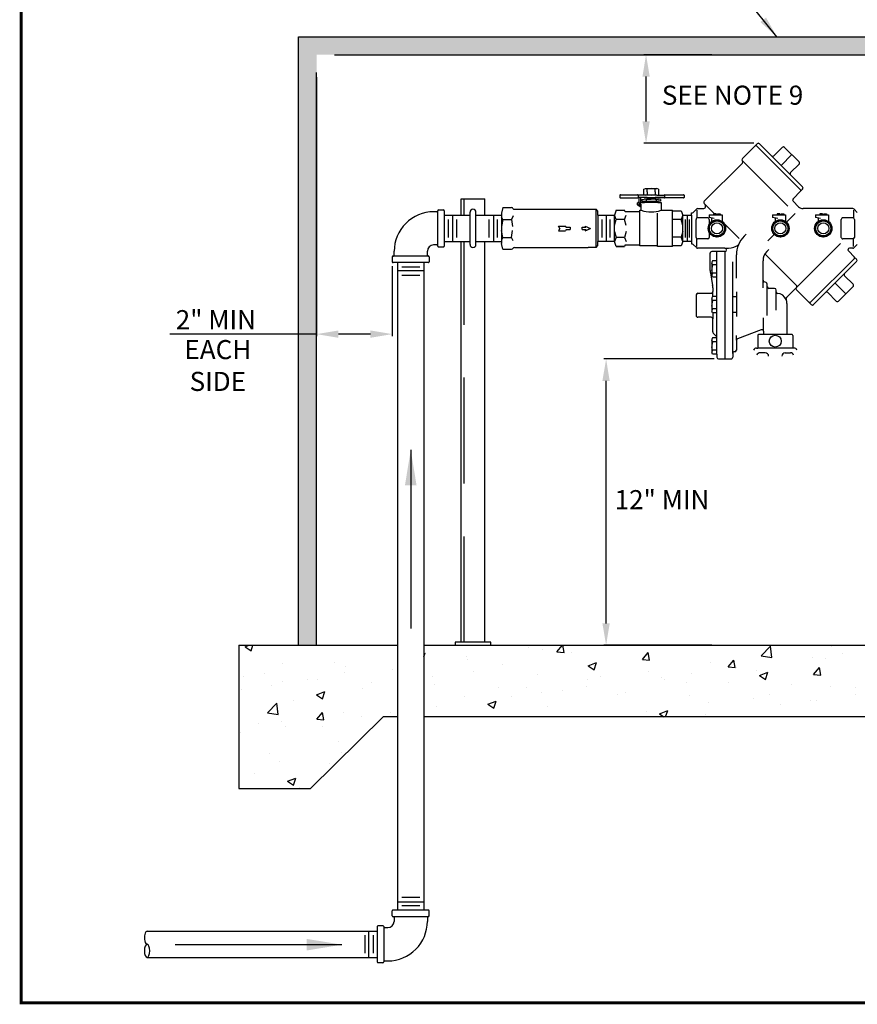
# Model space of a CAD drawing. Extents: x 1719.6 to 1753.2, y -179.4 to -155.1.
# Drawn here: x 1719.6 to 1731.5, y -179.4 to -165.5 of the extents above; entities that cross this region are included whole.
import ezdxf

# ---------------------------------------------------------------- set-up
doc = ezdxf.new("R2010")
doc.units = 0
doc.header["$LTSCALE"] = 6
doc.header["$MEASUREMENT"] = 0
doc.linetypes.add('HIDDEN', pattern=[0.375, 0.25, -0.125])
doc.layers.get('0').update_dxf_attribs({"linetype": 'CONTINUOUS'})
doc.layers.get('Defpoints').update_dxf_attribs({"linetype": 'CONTINUOUS'})
for name, color, linetype in [('CIVIL', 7, 'CONTINUOUS'), ('Hidden', 7, 'HIDDEN'), ('OBJECT1', 7, 'CONTINUOUS'), ('OBJECT2', 8, 'CONTINUOUS')]:
    doc.layers.add(name, color=color, linetype=linetype)
doc.styles.get("Standard").update_dxf_attribs({"font": 'arial.ttf', "height": 1.6})
doc.dimstyles.get("Standard").update_dxf_attribs({"dimscale": 24, "dimtxt": 2, "dimasz": 0.03125, "dimexe": 0.03125, "dimexo": 0.0625, "dimgap": 0.046875, "dimtad": 1, "dimdec": 4, "dimzin": 3, "dimdsep": 46, "dimlunit": 5, "dimtxsty": 'Standard', "dimcen": 0.0625, "dimdle": 0.03125, "dimadec": 1, "dimazin": 0, "dimtfac": 0.6, "dimtdec": 4, "dimtmove": 0, "dimatfit": 3, "dimfxl": 1, "dimtolj": 1, "dimtzin": 0, "dimarcsym": 0})
pattern_1 = [(50, (1485.2062, -155.7659), (1.2124603, -0.1060765), [0.1267804, -1.394584]), (355, (1485.2062, -155.7659), (-0.234546, 1.2715094), [0.1014243, -1.1156674]), (100.45144, (1485.3073, -155.7747), (0.9779143, 1.165433), [0.107747, -1.185214]), (46.1842, (1485.2062, -155.4278), (1.80407, -0.279795), [0.19017, -2.091876]), (96.6356, (1485.3566, -155.4511), (1.579957, 1.646655), [0.16162, -1.777822]), (351.1842, (1485.2062, -155.4278), (1.579957, 1.646655), [0.152136, -1.673501]), (21, (1485.3753, -155.5123), (1.0090147, -0.680589), [0.1267804, -1.394584]), (326, (1485.3753, -155.5123), (0.4113015, 1.2257973), [0.1014243, -1.1156674]), (71.45144, (1485.4594, -155.569), (1.420316, 0.5452083), [0.107747, -1.185214]), (37.5, (1485.20623, -155.76586), (0.0205551, 0.5627255), [0, -1.1021441, 0, -1.1325714, 0, -1.1198934]), (7.5, (1485.2062, -155.76586), (0.4446941, 0.6667156), [0, -0.6457347, 0, -1.076788, 0, -0.4268273]), (327.5, (1484.82927, -155.76586), (0.9023762, -0.0381269), [0, -0.4226013, 0, -1.318516, 0, -1.7495693]), (317.5, (1484.6602, -155.76586), (0.9858209, 0.169218), [0, -0.5493817, 0, -0.8756298, 0, -1.2424477])]

# ---------------------------------------------------------------- blocks, each defined once
blk = doc.blocks.new('*D6')
at = {"color": 0, "lineweight": -2, "transparency": 16777216}
for p, q in [((1729.459, -170.286), (1727.895, -170.286)), ((1727.927, -174.033), (1727.927, -170.596)), ((1729.425, -174.343), (1727.895, -174.343))]:
    blk.add_line(p, q, dxfattribs=at)
at = {"color": 0, "transparency": 16777216}
for points in [[(1727.875, -170.596), (1727.978, -170.596), (1727.927, -170.286)], [(1727.875, -174.033), (1727.978, -174.033), (1727.927, -174.343)]]:
    blk.add_solid(points, dxfattribs=at)
at = {"layer": 'Defpoints', "color": 0, "transparency": 16777216}
for p in [(1727.927, -170.286), (1729.521, -170.286), (1729.487, -174.343)]:
    blk.add_point(p, dxfattribs=at)
blk = doc.blocks.new('*D7')
at = {"color": 0, "lineweight": -2, "transparency": 16777216}
for p, q in [((1729.425, -165.975), (1728.462, -165.975)), ((1728.493, -166.92), (1728.493, -166.285)), ((1730.021, -167.23), (1728.462, -167.23))]:
    blk.add_line(p, q, dxfattribs=at)
at = {"color": 0, "transparency": 16777216}
for points in [[(1728.442, -166.285), (1728.545, -166.285), (1728.493, -165.975)], [(1728.442, -166.92), (1728.545, -166.92), (1728.493, -167.23)]]:
    blk.add_solid(points, dxfattribs=at)
at = {"layer": 'Defpoints', "color": 0, "transparency": 16777216}
for p in [(1728.493, -165.975), (1729.487, -165.975), (1730.084, -167.23)]:
    blk.add_point(p, dxfattribs=at)

msp = doc.modelspace()

# ---------------------------------------------------------------- hatches: boundary and pattern name
h = msp.add_hatch(color=256)
h.dxf.hatch_style = 1
h.paths.add_polyline_path([(1723.57099, -165.72171), (1723.57099, -174.34277), (1723.82455, -174.34277), (1723.82455, -165.97527), (1735.15026, -165.97527), (1735.15026, -174.34277), (1735.40382, -174.34277), (1735.40382, -165.72171)])
h = msp.add_hatch()
h.set_pattern_fill('AR-CONC', color=256, scale=0.169041)
h.set_pattern_definition(pattern_1)
h.paths.add_polyline_path([(1722.72579, -174.34277), (1722.72579, -176.37126), (1723.74003, -176.37126), (1724.76866, -175.35701), (1724.97302, -175.35701), (1724.97302, -174.34277)])
h = msp.add_hatch()
h.set_pattern_fill('AR-CONC', color=256, scale=0.169041)
h.set_pattern_definition(pattern_1)
h.paths.add_polyline_path([(1725.34567, -174.34277), (1725.34567, -175.35701), (1733.62914, -175.35701), (1733.62914, -174.34277)])

# ---------------------------------------------------------------- linework, layer by layer
for p, q in [((1723.82455, -166.29133), (1723.82455, -169.96498)), ((1725.87209, -168.24918), (1725.87209, -168.01528)), ((1725.87209, -168.01528), (1726.21017, -168.01528)), ((1726.21017, -168.24918), (1726.21017, -168.01528)), ((1725.53019, -168.20028), (1725.48374, -168.20028)), ((1725.54176, -168.18595), (1725.54176, -168.18871)), ((1725.54178, -168.68229), (1725.54176, -168.18871)), ((1725.55332, -168.1744), (1725.62345, -168.17439)), ((1725.63502, -168.18596), (1725.63502, -168.68505)), ((1725.99887, -168.66408), (1725.99887, -168.20692)), ((1726.08339, -168.66408), (1726.08339, -168.20692)), ((1725.53019, -168.67075), (1725.48379, -168.67072)), ((1725.87209, -174.3005), (1725.87209, -168.62182)), ((1726.21017, -174.3005), (1726.21017, -168.62182)), ((1724.92416, -168.81564), (1724.92416, -168.75987)), ((1725.3946, -168.81564), (1725.39463, -168.75988)), ((1725.54178, -168.68505), (1725.54178, -168.68229)), ((1725.55332, -168.69661), (1725.62347, -168.69661)), ((1724.89827, -168.83874), (1724.89827, -168.90887)), ((1725.40569, -168.82719), (1724.90984, -168.8272)), ((1724.90984, -168.8272), (1724.91262, -168.8272)), ((1725.40893, -168.92045), (1724.90984, -168.92045)), ((1724.97302, -168.92045), (1724.97302, -178.09408)), ((1725.34567, -168.92045), (1725.34567, -178.09408)), ((1725.40897, -168.8272), (1725.40617, -168.82721)), ((1725.42054, -168.83874), (1725.42054, -168.90889)), ((1724.89827, -168.97137), (1724.89827, -169.96498)), ((1725.34567, -169.0378), (1724.97298, -169.0378)), ((1725.03124, -168.97912), (1725.2875, -168.97912)), ((1725.03124, -169.09647), (1725.2875, -169.09647)), ((1723.82455, -169.93373), (1721.7449, -169.93373)), ((1724.58827, -169.93373), (1724.13455, -169.93373)), ((1722.72579, -174.34277), (1724.97302, -174.34277)), ((1722.72579, -174.34277), (1722.72579, -176.37126)), ((1725.34567, -174.34277), (1733.62914, -174.34277)), ((1723.74003, -176.37126), (1724.76866, -175.35701)), ((1724.97302, -175.35701), (1724.76866, -175.35701)), ((1733.62914, -175.35701), (1725.34567, -175.35701)), ((1722.72579, -176.37126), (1723.74003, -176.37126)), ((1724.97307, -177.97673), (1725.34577, -177.97673)), ((1725.2875, -177.91806), (1725.03124, -177.91806)), ((1724.89821, -178.17578), (1724.89821, -178.10563)), ((1725.4089, -178.09408), (1724.90982, -178.09408)), ((1725.2875, -178.0354), (1725.03124, -178.0354)), ((1725.42047, -178.17578), (1725.42047, -178.10566)), ((1724.90977, -178.18733), (1724.91257, -178.18732)), ((1724.91305, -178.18734), (1725.4089, -178.18733)), ((1724.92414, -178.19888), (1724.92412, -178.25464)), ((1725.39458, -178.19888), (1725.39458, -178.25465)), ((1725.4089, -178.18733), (1725.40612, -178.18733)), ((1724.56638, -178.76536), (1724.56638, -178.39266)), ((1724.68373, -178.32947), (1724.68373, -178.82857)), ((1724.76542, -178.31792), (1724.69527, -178.31792)), ((1724.77696, -178.32947), (1724.77696, -178.33224)), ((1724.77696, -178.33224), (1724.77699, -178.82581)), ((1724.78855, -178.34378), (1724.83495, -178.3438)), ((1724.50771, -178.45093), (1724.50771, -178.70719)), ((1724.62505, -178.45093), (1724.62505, -178.70719)), ((1724.76542, -178.84012), (1724.69529, -178.84013)), ((1724.77699, -178.82858), (1724.77699, -178.82581)), ((1724.78855, -178.81425), (1724.835, -178.81425))]:
    msp.add_line(p, q)
at = {"linetype": 'Continuous'}
msp.add_lwpolyline([(1719.63888, -179.40987, 0.04, 0.04, 0), (1719.63888, -155.11311, 0.04, 0.04, 0), (1753.13888, -155.11311, 0.04, 0.04, 0), (1753.13888, -179.40987, 0.04, 0.04, 0)], format="xyseb", close=True, dxfattribs=at)
for points in [[(1726.67212, -168.70628), (1727.67261, -168.70628)], [(1726.29469, -174.34276), (1726.29469, -174.3005), (1725.78757, -174.3005), (1725.78757, -174.34276)]]:
    msp.add_lwpolyline(points)
for centre, radius, start, end in [((1725.48375, -168.75987), 0.55959, 90.000473, 180.000732), ((1725.53019, -168.18872), 0.01156, 269.984131, 0.017628), ((1725.55332, -168.18597), 0.01156, 89.984138, 179.901291), ((1725.62341, -168.18599), 0.0116, 0.179194, 89.821686), ((1726.04113, -168.20692), 0.04226, 0, 180), ((1725.48379, -168.75989), 0.08916, 90.001373, 179.998627), ((1725.53022, -168.68231), 0.01156, 0.096953, 90.128685), ((1726.04113, -168.66408), 0.04226, 180, 0), ((1725.5533, -168.68509), 0.01152, 179.849655, 270.09552), ((1725.62351, -168.68512), 0.01149, 269.825195, 0.173916), ((1724.90988, -168.8388), 0.0116, 90.177444, 179.711884), ((1724.9099, -168.90883), 0.01162, 180.215729, 269.726379), ((1724.91258, -168.81562), 0.01158, 270.193573, 359.862732), ((1725.40621, -168.81561), 0.0116, 180.17569, 269.82431), ((1725.40888, -168.90881), 0.01166, 270.353088, 359.590973), ((1725.40888, -168.83886), 0.01166, 0.578549, 89.53331), ((1724.90987, -178.10572), 0.01166, 90.353088, 179.590973), ((1725.40885, -178.1057), 0.01162, 0.215729, 89.726379), ((1724.83495, -178.25464), 0.08916, 270.001373, 359.998627), ((1724.835, -178.25466), 0.55959, 270.000473, 0.000732), ((1724.90987, -178.17567), 0.01166, 180.578549, 269.53331), ((1724.91254, -178.19892), 0.0116, 0.17569, 89.82431), ((1725.40616, -178.19891), 0.01158, 90.193573, 179.862732), ((1725.40887, -178.17572), 0.0116, 270.177444, 359.711884), ((1724.69524, -178.3294), 0.01149, 89.825195, 180.173916), ((1724.76544, -178.32944), 0.01152, 359.849655, 90.09552), ((1724.78853, -178.33222), 0.01156, 180.096953, 270.128685), ((1724.69533, -178.82853), 0.0116, 180.179194, 269.821686), ((1724.76542, -178.82856), 0.01156, 269.984138, 359.901291), ((1724.78855, -178.82581), 0.01156, 89.984131, 180.017628)]:
    msp.add_arc(centre, radius, start, end)
msp.add_ellipse((1721.42337, -178.48586), major_axis=(0, -0.09316), ratio=0.39794435, start_param=3.14159265, end_param=6.28318531)
at = {"extrusion": (0, 0, -1)}
msp.add_ellipse((1721.42337, -178.67218), major_axis=(0, 0.09316), ratio=0.39794435, dxfattribs=at)
for points in [[(1724.13455, -169.88206), (1724.13455, -169.98539), (1723.82455, -169.93373)], [(1724.58827, -169.88206), (1724.58827, -169.98539), (1724.89827, -169.93373)]]:
    msp.add_solid(points)
at = {"layer": 'CIVIL'}
for p, q in [((1723.57099, -165.72171), (1735.40382, -165.72171)), ((1723.57099, -174.34277), (1723.57099, -165.72171)), ((1724.07811, -165.97527), (1734.8967, -165.97527)), ((1723.82455, -174.34277), (1723.82455, -166.22883))]:
    msp.add_line(p, q, dxfattribs=at)
at = {"layer": 'Hidden'}
for p, q in [((1725.91435, -168.24918), (1725.91435, -168.01528)), ((1725.91435, -174.3005), (1725.91435, -168.62182))]:
    msp.add_line(p, q, dxfattribs=at)
at = {"layer": 'OBJECT1', "color": 0}
for p, q in [((1730.03898, -167.26503), (1729.85763, -167.44637)), ((1730.05458, -167.26503), (1730.03898, -167.26503)), ((1730.04684, -167.25716), (1730.06726, -167.23676)), ((1730.26979, -167.40627), (1730.10025, -167.23673)), ((1730.42159, -167.28741), (1730.30276, -167.40628)), ((1730.45455, -167.28741), (1730.66018, -167.49307)), ((1729.85763, -167.50969), (1729.31645, -168.05084)), ((1730.66018, -167.52602), (1730.54135, -167.64485)), ((1730.54135, -167.67781), (1730.71088, -167.84735)), ((1728.12242, -167.96561), (1728.12243, -167.99682)), ((1728.12989, -167.95815), (1728.37201, -167.95814)), ((1728.48529, -167.96558), (1728.37948, -167.96561)), ((1728.46152, -167.8788), (1728.4852, -167.87236)), ((1728.46152, -167.95914), (1728.46152, -167.8788)), ((1728.48529, -167.96558), (1728.46152, -167.95914)), ((1728.48524, -167.87235), (1728.64676, -167.87237)), ((1728.64667, -167.96558), (1728.67044, -167.95913)), ((1728.64667, -167.96558), (1728.7525, -167.96561)), ((1728.67044, -167.87883), (1728.64676, -167.87237)), ((1728.67044, -167.87883), (1728.67044, -167.95913)), ((1728.75994, -167.95816), (1729.02481, -167.95816)), ((1729.03225, -167.96561), (1729.0323, -167.99687)), ((1730.68324, -167.90799), (1730.57523, -168.016)), ((1730.68324, -167.89347), (1730.68324, -167.90799)), ((1730.69046, -167.90077), (1730.71088, -167.88037)), ((1728.12989, -168.00432), (1728.37201, -168.00431)), ((1728.3742, -168.1014), (1728.3742, -168.07461)), ((1728.42611, -168.14128), (1728.37739, -168.10751)), ((1728.39, -167.99688), (1728.37948, -167.99688)), ((1728.37948, -167.99688), (1728.39, -167.99688)), ((1728.39, -168.06718), (1728.38167, -168.06714)), ((1728.39, -167.99688), (1728.39, -168.06718)), ((1728.51004, -167.99682), (1728.41632, -167.99725)), ((1728.41632, -167.99725), (1728.41632, -168.06717)), ((1728.41632, -168.06717), (1728.47272, -168.06715)), ((1728.43353, -168.02792), (1728.46477, -168.02055)), ((1728.43353, -168.02792), (1728.43353, -168.04847)), ((1728.43353, -168.04847), (1728.47269, -168.04852)), ((1728.51001, -168.02055), (1728.46477, -168.02055)), ((1728.47269, -168.04852), (1728.47272, -168.06715)), ((1728.75252, -167.99687), (1728.62194, -167.99688)), ((1728.62194, -167.99688), (1728.62194, -168.02057)), ((1728.62194, -168.02057), (1728.66718, -168.02057)), ((1728.69842, -168.04848), (1728.65926, -168.04852)), ((1728.65926, -168.04852), (1728.65926, -168.06715)), ((1728.65926, -168.06715), (1728.70589, -168.06718)), ((1728.69842, -168.02794), (1728.66718, -168.02057)), ((1728.69842, -168.02794), (1728.69842, -168.04848)), ((1728.70589, -168.06718), (1728.70589, -168.17908)), ((1729.02483, -168.00432), (1728.75996, -168.00435)), ((1729.31645, -168.0825), (1729.32601, -168.09206)), ((1730.57523, -168.04924), (1730.65444, -168.12845)), ((1725.63502, -168.24917), (1725.99887, -168.24917)), ((1726.08339, -168.24918), (1726.44717, -168.24918)), ((1726.46425, -168.14099), (1726.44717, -168.21968)), ((1726.44717, -168.21968), (1726.44717, -168.24913)), ((1726.46425, -168.14099), (1726.58737, -168.14099)), ((1726.62821, -168.16467), (1727.78444, -168.16467)), ((1727.81077, -168.19099), (1727.78444, -168.16467)), ((1727.81077, -168.24914), (1727.81077, -168.19099)), ((1727.81077, -168.24914), (1728.04551, -168.24918)), ((1728.07104, -168.1791), (1728.04551, -168.24918)), ((1728.07104, -168.1791), (1728.18779, -168.1791)), ((1728.19629, -168.20239), (1728.18779, -168.1791)), ((1728.40373, -168.2024), (1728.19629, -168.20239)), ((1728.40373, -168.17908), (1728.42611, -168.17908)), ((1728.40373, -168.2024), (1728.40373, -168.17908)), ((1728.42611, -168.17908), (1728.42611, -168.14128)), ((1728.70589, -168.17908), (1728.86889, -168.17907)), ((1728.87003, -168.18734), (1728.9915, -168.18734)), ((1728.9915, -168.18734), (1729.01518, -168.24918)), ((1729.01518, -168.24918), (1729.13528, -168.24915)), ((1729.13528, -168.21546), (1729.1443, -168.21546)), ((1729.13528, -168.24915), (1729.13528, -168.21546)), ((1729.2068, -168.1626), (1729.16078, -168.20864)), ((1729.2233, -168.15575), (1729.29965, -168.15577)), ((1731.42356, -168.15577), (1730.72038, -168.15577)), ((1731.44006, -168.16261), (1731.48608, -168.20861)), ((1725.63504, -168.62181), (1725.99887, -168.62182)), ((1726.08339, -168.62182), (1726.44717, -168.62182)), ((1726.44717, -168.62182), (1726.44717, -168.65128)), ((1726.46425, -168.72996), (1726.44717, -168.65128)), ((1727.81077, -168.67995), (1727.81077, -168.62182)), ((1728.04549, -168.62186), (1727.81077, -168.62182)), ((1728.07101, -168.69202), (1728.04549, -168.62186)), ((1728.19626, -168.66866), (1728.18779, -168.692)), ((1728.19626, -168.66866), (1728.40371, -168.6687)), ((1729.01518, -168.62185), (1728.9915, -168.68372)), ((1729.13528, -168.62186), (1729.01518, -168.62185)), ((1729.13528, -168.62186), (1729.13528, -168.65564)), ((1729.13528, -168.65564), (1729.1443, -168.65563)), ((1729.20682, -168.70851), (1729.16076, -168.66246)), ((1731.44006, -168.70852), (1731.48608, -168.66247)), ((1726.46425, -168.72996), (1726.58737, -168.72996)), ((1726.62822, -168.70628), (1726.67212, -168.70628)), ((1727.78444, -168.70628), (1727.67261, -168.70628)), ((1727.78444, -168.70628), (1727.81077, -168.67995)), ((1728.18779, -168.692), (1728.07101, -168.69202)), ((1728.07104, -168.692), (1728.18779, -168.692)), ((1728.6565, -168.68416), (1728.40373, -168.68413)), ((1728.86887, -168.69198), (1728.65739, -168.692)), ((1728.9915, -168.68376), (1728.87003, -168.68376)), ((1729.61, -168.71532), (1729.2233, -168.7153)), ((1729.4011, -169.03289), (1729.4011, -168.78715)), ((1729.61, -168.76381), (1729.42442, -168.76382)), ((1729.63332, -168.73863), (1729.63332, -168.7405)), ((1731.44865, -168.8444), (1731.35937, -168.75511)), ((1731.42356, -168.7153), (1731.37586, -168.71532)), ((1731.3068, -169.07461), (1731.47636, -168.90506)), ((1731.44865, -168.85888), (1731.44865, -168.8444)), ((1731.45591, -168.85164), (1731.47636, -168.87209)), ((1729.40386, -169.06485), (1729.43557, -169.24472)), ((1731.42561, -169.2264), (1731.3068, -169.10756)), ((1729.2267, -169.35371), (1729.41508, -169.35372)), ((1729.4384, -169.27709), (1729.4384, -169.33038)), ((1730.48131, -169.4161), (1730.62302, -169.27435)), ((1730.80437, -169.48736), (1730.62302, -169.306)), ((1731.03524, -169.34615), (1730.86571, -169.51572)), ((1731.18706, -169.46499), (1731.06821, -169.34617)), ((1731.42563, -169.2594), (1731.22003, -169.46499)), ((1729.20338, -169.37702), (1729.20338, -169.67123)), ((1730.48943, -169.50057), (1730.48943, -169.94126)), ((1730.82019, -169.48736), (1730.80437, -169.48736)), ((1730.81229, -169.49526), (1730.82019, -169.48736)), ((1730.81229, -169.49526), (1730.83274, -169.51571)), ((1729.41508, -169.69455), (1729.2267, -169.69454)), ((1729.43837, -169.90311), (1729.43837, -169.71787)), ((1729.49136, -169.96575), (1729.44523, -169.91961)), ((1730.12591, -169.87217), (1729.7883, -169.9991)), ((1730.15743, -169.89386), (1730.15743, -169.94126)), ((1729.43617, -169.98545), (1729.42348, -170.00406)), ((1729.42348, -170.00406), (1729.42348, -170.20043)), ((1729.4981, -169.98541), (1729.43617, -169.98545)), ((1729.4981, -170.04208), (1729.43617, -170.04209)), ((1729.77321, -170.02093), (1729.77321, -170.15991)), ((1730.15743, -169.94126), (1730.08561, -169.94126)), ((1730.56125, -169.94126), (1730.48943, -169.94126)), ((1729.43617, -170.21909), (1729.42348, -170.20043)), ((1729.4981, -170.16245), (1729.43617, -170.16242)), ((1729.72098, -170.20656), (1729.72098, -170.26249)), ((1729.74989, -170.18323), (1729.74429, -170.18324)), ((1730.0597, -170.13036), (1730.07441, -170.13036)), ((1730.58716, -170.13036), (1730.57245, -170.13036)), ((1729.4981, -170.21908), (1729.43617, -170.21909)), ((1729.4981, -170.21908), (1729.49807, -170.26249)), ((1729.52141, -170.28579), (1729.69766, -170.28581))]:
    msp.add_line(p, q, dxfattribs=at)
at = {"layer": 'OBJECT1', "color": 0, "linetype": 'Continuous'}
for p, q in [((1730.07441, -169.95245), (1730.07441, -170.13036)), ((1730.57245, -169.95245), (1730.57245, -170.13036)), ((1730.18168, -170.19866), (1730.1065, -170.19866)), ((1730.46518, -170.19866), (1730.54036, -170.19866))]:
    msp.add_line(p, q, dxfattribs=at)
at = {"layer": 'OBJECT1'}
for p, q in [((1721.42337, -178.3927), (1724.68373, -178.3927)), ((1721.42337, -178.76535), (1724.68373, -178.76535))]:
    msp.add_line(p, q, dxfattribs=at)
at = {"layer": 'OBJECT1', "color": 0}
for centre, radius, start, end in [((1730.08377, -167.25313), 0.02325, 44.851124, 135.227997), ((1730.28628, -167.38978), 0.02332, 225, 314.960449), ((1730.43807, -167.30401), 0.02339, 45.187416, 134.812744), ((1729.87343, -167.46219), 0.02236, 134.967773, 225.032227), ((1729.84178, -167.49385), 0.02241, 315.02713, 44.97287), ((1730.64373, -167.50954), 0.02328, 314.956726, 45.043262), ((1730.55782, -167.66133), 0.02331, 134.984543, 225.015457), ((1728.12985, -167.96557), 0.00742, 89.66095, 180.247101), ((1728.37196, -167.96566), 0.00752, 0.4065, 89.593498), ((1728.7599, -167.96557), 0.0074, 89.686188, 180.313812), ((1729.02485, -167.96557), 0.0074, 359.680664, 90.316589), ((1730.69434, -167.86386), 0.02338, 315.055267, 44.944736), ((1728.12989, -167.99686), 0.00746, 179.694092, 270.039612), ((1728.37198, -167.99681), 0.0075, 270.258148, 359.483765), ((1728.38166, -168.07461), 0.00746, 89.95903, 180.038239), ((1728.38175, -168.10135), 0.00755, 180.372574, 234.706955), ((1728.75996, -167.9969), 0.00744, 179.726151, 270.015747), ((1729.02485, -167.99688), 0.00744, 269.810364, 0.104061), ((1729.29958, -168.11843), 0.03734, 270.100739, 44.933411), ((1729.33228, -168.06667), 0.02239, 134.997421, 225.002579), ((1730.59186, -168.03262), 0.02351, 135.036163, 224.963837), ((1726.58719, -168.16468), 0.02369, 30.006899, 90.013885), ((1726.62822, -168.14097), 0.0237, 209.854187, 269.988739), ((1729.14429, -168.19211), 0.02335, 270.017456, 314.929626), ((1729.22326, -168.17894), 0.02319, 89.883995, 135.210052), ((1730.72051, -168.06222), 0.09355, 225.068359, 269.916718), ((1731.42355, -168.17912), 0.02335, 44.991512, 89.982765), ((1729.14421, -168.67908), 0.02345, 45.128468, 89.800064), ((1726.58719, -168.70627), 0.02369, 269.98526, 329.994934), ((1726.62822, -168.72998), 0.02369, 90.007805, 150.148605), ((1729.22328, -168.69197), 0.02333, 225.128189, 270.06073), ((1729.42438, -168.78711), 0.02328, 89.919342, 180.107681), ((1729.60994, -168.7387), 0.02338, 0.158676, 89.841759), ((1729.61, -168.74049), 0.02332, 270.01474, 359.986023), ((1731.37587, -168.73864), 0.02332, 90.044144, 224.958908), ((1731.4236, -168.69194), 0.02336, 269.886353, 314.801788), ((1731.45988, -168.88857), 0.02331, 314.985931, 45.015305), ((1729.58739, -169.03296), 0.18629, 179.979538, 189.987869), ((1731.32325, -169.09109), 0.02328, 134.956818, 225.043182), ((1731.40914, -169.24291), 0.02332, 314.999542, 45.080811), ((1729.2267, -169.37703), 0.02332, 90.014641, 179.986023), ((1729.41508, -169.3304), 0.02332, 270.014648, 0.04108), ((1729.25133, -169.27709), 0.18707, 0.000327, 9.967064), ((1730.63883, -169.29017), 0.02237, 134.983246, 225.016754), ((1731.05171, -169.36264), 0.02331, 44.946041, 134.974487), ((1730.49708, -169.43191), 0.02234, 134.918365, 204.214996), ((1730.34442, -169.50048), 0.14502, 359.9664, 24.184338), ((1731.20355, -169.44855), 0.02328, 224.917191, 315.08313), ((1730.84923, -169.49922), 0.02332, 224.99939, 314.96106), ((1729.22668, -169.67124), 0.0233, 179.967636, 270.03302), ((1729.41509, -169.71784), 0.02328, 359.918579, 90.025177), ((1729.46193, -169.903), 0.02356, 180.279495, 224.842743), ((1730.13412, -169.89399), 0.02331, 0.00962, 110.608864), ((1729.47487, -169.98203), 0.0232, 359.837463, 45.043018), ((1729.79646, -170.02088), 0.02326, 110.54174, 180.114822), ((1729.7442, -170.20647), 0.02322, 89.776352, 180.223801), ((1729.74987, -170.15989), 0.02334, 270.0625, 359.965942), ((1729.52139, -170.26247), 0.02332, 180.041962, 270.04184), ((1729.69771, -170.26254), 0.02326, 269.871399, 0.128805)]:
    msp.add_arc(centre, radius, start, end, dxfattribs=at)
at = {"layer": 'OBJECT1', "color": 0, "linetype": 'Continuous'}
for centre, radius, start, end in [((1730.08561, -169.95245), 0.01119, 90.001816, 179.997284), ((1730.56125, -169.95245), 0.01119, 0.002716, 89.998184), ((1730.0597, -170.17699), 0.04663, 90, 160.582386), ((1730.1065, -170.24529), 0.04663, 90, 160.582444), ((1730.18168, -170.24715), 0.0485, 0.000214, 89.999573), ((1730.46518, -170.24715), 0.0485, 90.000839, 179.99958), ((1730.54036, -170.24529), 0.04663, 19.417556, 90), ((1730.58716, -170.17699), 0.04663, 19.417589, 90)]:
    msp.add_arc(centre, radius, start, end, dxfattribs=at)
at = {"layer": 'OBJECT2', "color": 0}
for p, q in [((1730.04684, -167.25716), (1730.69046, -167.90077)), ((1730.26979, -167.40627), (1730.54135, -167.67781)), ((1730.40558, -167.54205), (1730.55738, -167.39025)), ((1730.50118, -168.12157), (1729.85763, -167.47801)), ((1728.37948, -167.96561), (1728.37948, -167.99688)), ((1728.4852, -167.87236), (1728.51004, -167.87949)), ((1728.48529, -167.96558), (1728.51004, -167.95848)), ((1728.64667, -167.96558), (1728.48529, -167.96558)), ((1728.566, -167.87237), (1728.51004, -167.87949)), ((1728.51004, -167.91893), (1728.51004, -167.87949)), ((1728.51004, -167.91893), (1728.51004, -167.95848)), ((1728.51004, -167.95848), (1728.56598, -167.96558)), ((1728.56598, -167.96558), (1728.62192, -167.95848)), ((1728.62192, -167.8795), (1728.566, -167.87237)), ((1728.64676, -167.87237), (1728.62192, -167.8795)), ((1728.62194, -167.91899), (1728.62192, -167.8795)), ((1728.62194, -167.91899), (1728.62192, -167.95848)), ((1728.62192, -167.95848), (1728.64667, -167.96558)), ((1728.7525, -167.96561), (1728.75252, -167.99687)), ((1728.41632, -167.99725), (1728.39, -167.99727)), ((1728.39, -167.99727), (1728.39, -168.10446)), ((1728.40885, -168.11192), (1728.39745, -168.11195)), ((1728.4163, -168.10444), (1728.41632, -168.06717)), ((1728.42609, -168.14124), (1728.42611, -168.09285)), ((1728.49603, -168.02789), (1728.46477, -168.02055)), ((1728.47269, -168.04852), (1728.65926, -168.04852)), ((1728.65926, -168.06715), (1728.47272, -168.06715)), ((1728.49603, -168.02789), (1728.49601, -168.04852)), ((1728.49603, -168.02789), (1728.56598, -168.02057)), ((1728.51004, -167.99682), (1728.51001, -168.02055)), ((1728.62194, -168.02057), (1728.51001, -168.02055)), ((1728.51004, -167.99682), (1728.62194, -167.99688)), ((1728.6359, -168.02788), (1728.56598, -168.02057)), ((1728.62194, -167.99688), (1728.75252, -167.99687)), ((1728.62194, -167.99688), (1728.62194, -168.02057)), ((1728.6359, -168.02788), (1728.66718, -168.02057)), ((1728.6359, -168.02788), (1728.63594, -168.04849)), ((1729.32601, -168.09206), (1729.46146, -168.22751)), ((1725.75237, -168.24919), (1725.75237, -168.62189)), ((1726.32982, -168.24918), (1726.32982, -168.62182)), ((1726.44717, -168.24913), (1726.44717, -168.62182)), ((1727.78444, -168.70628), (1727.78444, -168.16467)), ((1727.81077, -168.24914), (1727.81077, -168.62182)), ((1727.92812, -168.24917), (1727.92812, -168.62186)), ((1728.04549, -168.62186), (1728.04551, -168.24918)), ((1728.06878, -168.30737), (1728.04551, -168.24918)), ((1728.19005, -168.30737), (1728.21332, -168.24918)), ((1728.40373, -168.68413), (1728.40373, -168.2024)), ((1728.65739, -168.692), (1728.65739, -168.22197)), ((1728.86887, -168.69198), (1728.86889, -168.17907)), ((1729.01518, -168.24918), (1728.99157, -168.31144)), ((1729.01518, -168.62185), (1729.01518, -168.24918)), ((1729.07524, -168.24917), (1729.07524, -168.62184)), ((1729.13528, -168.24915), (1729.13528, -168.62186)), ((1729.2144, -168.17884), (1729.21435, -168.2889)), ((1729.38534, -168.24412), (1729.57183, -168.24416)), ((1729.38534, -168.24412), (1729.38534, -168.28143)), ((1729.48791, -168.2275), (1729.45059, -168.22751)), ((1729.45059, -168.22751), (1729.45059, -168.24412)), ((1729.48791, -168.2275), (1729.48791, -168.24413)), ((1729.50658, -168.22749), (1729.50656, -168.24412)), ((1729.50658, -168.22749), (1729.54383, -168.2275)), ((1729.54383, -168.2275), (1729.54388, -168.24416)), ((1729.57183, -168.24416), (1729.57181, -168.33761)), ((1730.28435, -168.24413), (1730.28435, -168.28143)), ((1730.28435, -168.24413), (1730.47085, -168.24416)), ((1730.38692, -168.22751), (1730.34961, -168.22752)), ((1730.34961, -168.22752), (1730.34961, -168.24413)), ((1730.38692, -168.22751), (1730.38692, -168.24414)), ((1730.40559, -168.2275), (1730.40557, -168.24413)), ((1730.40559, -168.2275), (1730.44284, -168.22751)), ((1730.44284, -168.22751), (1730.44289, -168.24416)), ((1730.47085, -168.24416), (1730.47083, -168.33762)), ((1730.60567, -168.22609), (1730.48327, -168.34849)), ((1730.89195, -168.24413), (1731.07845, -168.24417)), ((1730.89195, -168.24413), (1730.89195, -168.28144)), ((1730.99453, -168.22751), (1730.95721, -168.22752)), ((1730.95721, -168.22752), (1730.95721, -168.24413)), ((1730.99453, -168.22751), (1730.99453, -168.24414)), ((1731.0132, -168.2275), (1731.01317, -168.24413)), ((1731.0132, -168.2275), (1731.05045, -168.22751)), ((1731.05045, -168.22751), (1731.05049, -168.24417)), ((1731.07845, -168.24417), (1731.07843, -168.33762)), ((1731.43248, -168.17882), (1731.43248, -168.28853)), ((1725.69369, -168.56363), (1725.69369, -168.30737)), ((1725.81104, -168.56363), (1725.81104, -168.30737)), ((1726.27114, -168.56363), (1726.27114, -168.30737)), ((1726.38849, -168.56363), (1726.38849, -168.30737)), ((1726.46425, -168.30835), (1726.44717, -168.27508)), ((1726.46425, -168.30835), (1726.44717, -168.40652)), ((1726.46425, -168.30835), (1726.58456, -168.30835)), ((1726.60975, -168.25929), (1726.58456, -168.30835)), ((1726.58456, -168.30835), (1726.60164, -168.40652)), ((1727.86945, -168.5636), (1727.86945, -168.30734)), ((1727.98679, -168.5636), (1727.98679, -168.30734)), ((1728.04551, -168.39244), (1728.06878, -168.30737)), ((1728.19005, -168.30737), (1728.06878, -168.30737)), ((1728.21332, -168.39244), (1728.19005, -168.30737)), ((1728.99157, -168.31144), (1728.86889, -168.31144)), ((1729.01486, -168.3965), (1728.99157, -168.31144)), ((1729.04521, -168.30736), (1729.04521, -168.56368)), ((1729.10527, -168.30736), (1729.10527, -168.5637)), ((1729.20245, -168.56238), (1729.20245, -168.30874)), ((1729.36659, -168.28632), (1729.22483, -168.28633)), ((1729.45888, -168.29442), (1729.38534, -168.28143)), ((1729.38897, -168.30872), (1729.38897, -168.56236)), ((1729.3906, -168.49706), (1729.39062, -168.37391)), ((1729.39062, -168.37391), (1729.49725, -168.31243)), ((1729.42263, -168.28802), (1729.42266, -168.33763)), ((1729.49725, -168.31243), (1729.6038, -168.37398)), ((1729.6038, -168.37398), (1729.6038, -168.49711)), ((1729.60587, -168.37192), (1729.8114, -168.57745)), ((1730.35789, -168.29442), (1730.28435, -168.28143)), ((1730.28961, -168.49706), (1730.28963, -168.37392)), ((1730.28963, -168.37392), (1730.39626, -168.31243)), ((1730.32165, -168.28803), (1730.32167, -168.33764)), ((1730.39626, -168.31243), (1730.50282, -168.37399)), ((1730.50282, -168.37399), (1730.50282, -168.49712)), ((1730.9655, -168.29443), (1730.89195, -168.28144)), ((1730.89721, -168.49707), (1730.89724, -168.37392)), ((1730.89724, -168.37392), (1731.00386, -168.31244)), ((1730.92925, -168.28803), (1730.92927, -168.33764)), ((1731.00386, -168.31244), (1731.11042, -168.37399)), ((1731.11042, -168.37399), (1731.11042, -168.49712)), ((1731.25867, -168.56236), (1731.25867, -168.30869)), ((1731.42281, -168.28632), (1731.28105, -168.28631)), ((1731.44519, -168.30872), (1731.44519, -168.56237)), ((1726.46425, -168.5626), (1726.44717, -168.46444)), ((1726.58456, -168.5626), (1726.60164, -168.46444)), ((1727.25095, -168.40285), (1727.35248, -168.40285)), ((1727.27172, -168.43547), (1727.25095, -168.40285)), ((1727.27172, -168.43547), (1727.25095, -168.4681)), ((1727.25095, -168.4681), (1727.35248, -168.4681)), ((1727.36286, -168.41916), (1727.35248, -168.40285)), ((1727.36286, -168.45179), (1727.35248, -168.4681)), ((1727.36286, -168.41916), (1727.4194, -168.41916)), ((1727.36286, -168.45179), (1727.4194, -168.45179)), ((1727.4194, -168.41916), (1727.4194, -168.45179)), ((1727.59015, -168.41916), (1727.64092, -168.41916)), ((1727.59015, -168.45179), (1727.59015, -168.41916)), ((1727.59015, -168.45179), (1727.64092, -168.45179)), ((1727.63053, -168.40285), (1727.70577, -168.43547)), ((1727.64092, -168.41916), (1727.63053, -168.40285)), ((1727.63053, -168.4681), (1727.70577, -168.43547)), ((1727.64092, -168.45179), (1727.63053, -168.4681)), ((1728.04551, -168.47864), (1728.06878, -168.56369)), ((1728.21332, -168.47864), (1728.19005, -168.56369)), ((1729.01488, -168.47455), (1728.99161, -168.55964)), ((1729.49725, -168.5586), (1729.3906, -168.49706)), ((1729.6038, -168.49711), (1729.49725, -168.5586)), ((1729.91121, -168.51863), (1729.88247, -168.54739)), ((1730.3092, -168.52256), (1730.21811, -168.61365)), ((1730.39626, -168.55861), (1730.28961, -168.49706)), ((1730.50282, -168.49712), (1730.39626, -168.55861)), ((1731.00386, -168.55861), (1730.89721, -168.49707)), ((1731.11042, -168.49712), (1731.00386, -168.55861)), ((1726.46425, -168.5626), (1726.44717, -168.59587)), ((1726.46425, -168.5626), (1726.58456, -168.5626)), ((1726.60975, -168.61166), (1726.58456, -168.5626)), ((1728.06878, -168.56369), (1728.04549, -168.62186)), ((1728.19005, -168.56369), (1728.06878, -168.56369)), ((1728.19005, -168.56369), (1728.21334, -168.62186)), ((1728.99161, -168.55964), (1728.86889, -168.55965)), ((1729.01518, -168.62185), (1728.99161, -168.55964)), ((1729.21438, -168.69225), (1729.21438, -168.58217)), ((1729.36659, -168.58476), (1729.22483, -168.58476)), ((1730.62302, -169.27435), (1731.24774, -168.64963)), ((1731.42281, -168.58475), (1731.28105, -168.58476)), ((1731.43248, -168.69225), (1731.43248, -168.58254)), ((1729.4981, -170.21908), (1729.4981, -168.7638)), ((1729.61, -168.71532), (1729.65993, -168.7153)), ((1729.61, -168.76381), (1729.61, -170.28582)), ((1729.77321, -169.14092), (1729.77321, -168.81116)), ((1730.62302, -169.24272), (1730.17801, -168.79768)), ((1730.23315, -168.73561), (1730.2046, -168.76417)), ((1729.43617, -168.89389), (1729.42348, -168.91256)), ((1729.42348, -168.91256), (1729.42348, -169.1089)), ((1729.43617, -168.95056), (1729.42348, -168.92814)), ((1729.43617, -168.95056), (1729.42348, -168.9995)), ((1729.4981, -168.89388), (1729.43617, -168.89389)), ((1729.4981, -168.95055), (1729.43617, -168.95056)), ((1729.72098, -170.20656), (1729.72098, -168.90844)), ((1730.14998, -169.27631), (1730.14998, -168.89606)), ((1730.82019, -169.48736), (1731.45591, -168.85164)), ((1729.43617, -169.07089), (1729.42348, -169.02197)), ((1729.43617, -169.07089), (1729.42348, -169.09333)), ((1729.4981, -169.07091), (1729.43617, -169.07089)), ((1731.3068, -169.07461), (1731.03524, -169.34615)), ((1729.43617, -169.12756), (1729.42348, -169.1089)), ((1729.4981, -169.12758), (1729.43617, -169.12756)), ((1730.19451, -169.20326), (1730.16521, -169.19224)), ((1730.20966, -169.6679), (1730.20966, -169.22503)), ((1731.17103, -169.21038), (1731.32283, -169.3622)), ((1729.43837, -169.40035), (1729.4384, -169.33038)), ((1729.77321, -169.33514), (1729.77321, -169.68244)), ((1730.31318, -169.28605), (1730.23297, -169.28608)), ((1730.3365, -169.59438), (1730.3365, -169.30939)), ((1729.43617, -169.40035), (1729.42348, -169.419)), ((1729.42348, -169.419), (1729.42348, -169.61541)), ((1729.43617, -169.457), (1729.42348, -169.43458)), ((1729.43617, -169.457), (1729.42348, -169.506)), ((1729.4981, -169.40037), (1729.43617, -169.40035)), ((1729.4981, -169.45704), (1729.43617, -169.457)), ((1729.72098, -169.39991), (1729.77321, -169.3999)), ((1729.43617, -169.57738), (1729.42348, -169.52841)), ((1729.43617, -169.57738), (1729.42348, -169.59983)), ((1729.43617, -169.63402), (1729.42348, -169.61541)), ((1729.4981, -169.57735), (1729.43617, -169.57738)), ((1729.4981, -169.63402), (1729.43617, -169.63402)), ((1729.4384, -169.63402), (1729.43837, -169.71787)), ((1729.72098, -169.62358), (1729.77318, -169.62357)), ((1730.15743, -169.89398), (1730.15743, -169.70414)), ((1729.43617, -170.04209), (1729.42348, -170.01964)), ((1729.43617, -170.04209), (1729.42348, -170.09102)), ((1729.77321, -170.02093), (1729.77318, -169.95321)), ((1730.48944, -169.94126), (1730.15743, -169.94126)), ((1729.43617, -170.16242), (1729.42348, -170.11345)), ((1729.43617, -170.16242), (1729.42348, -170.18486)), ((1730.57245, -170.13036), (1730.07441, -170.13036))]:
    msp.add_line(p, q, dxfattribs=at)
for centre, radius in [((1729.49722, -168.43551), 0.12309), ((1729.49722, -168.43551), 0.10661), ((1729.49722, -168.43551), 0.07806), ((1730.39624, -168.43552), 0.12309), ((1730.39624, -168.43552), 0.10661), ((1730.39624, -168.43552), 0.07806), ((1731.00384, -168.43552), 0.12309), ((1731.00384, -168.43552), 0.10661), ((1731.00384, -168.43552), 0.07806), ((1730.32343, -170.03327), 0.08389)]:
    msp.add_circle(centre, radius, dxfattribs=at)
for centre, radius, start, end in [((1728.39748, -168.10447), 0.00748, 179.934616, 269.718048), ((1728.40891, -168.10453), 0.00739, 269.539093, 0.728543), ((1728.566, -167.77669), 0.42602, 250.83049, 289.169495), ((1729.22482, -168.3087), 0.02237, 89.967194, 180.091125), ((1729.36658, -168.30871), 0.02239, 359.989075, 89.982819), ((1731.28104, -168.30868), 0.02237, 89.967194, 180.032806), ((1731.42276, -168.30875), 0.02243, 0.087251, 89.88298), ((1729.22485, -168.56235), 0.02241, 180.067322, 269.932922), ((1729.36656, -168.56235), 0.02241, 270.06665, 359.991821), ((1729.66004, -168.48239), 0.23291, 269.974152, 307.633789), ((1730.14615, -168.81113), 0.37294, 134.992493, 180.004807), ((1731.28106, -168.56237), 0.02239, 179.95903, 269.982697), ((1731.4228, -168.56236), 0.02239, 270.01709, 359.981781), ((1730.33606, -168.89587), 0.18609, 134.948364, 180.060684), ((1730.17349, -169.17023), 0.02351, 179.934967, 249.390213), ((1730.18642, -169.22504), 0.02324, 359.928955, 69.603401), ((1730.23302, -169.26272), 0.02336, 180.10994, 269.889618), ((1730.31308, -169.30947), 0.02342, 0.196709, 89.746658), ((1730.35986, -169.33249), 0.02336, 180.044495, 264.458313), ((1730.34399, -169.50054), 0.14543, 24.13628, 84.627892), ((1730.60723, -169.25854), 0.02234, 314.954193, 45.045799)]:
    msp.add_arc(centre, radius, start, end, dxfattribs=at)

# ---------------------------------------------------------------- texts
at = {"width": 3.4532448, "attachment_point": 5}
for s, insert, char_height in [(' SEE NOTE 9', (1729.67729, -166.58318), 0.2704648), ('\\A1;2" MIN', (1722.39765, -169.72918), 0.270465), ('\\A1;EACH\\PSIDE', (1722.42615, -170.37817), 0.270465), (' 12" MIN', (1728.67744, -172.31428), 0.270465)]:
    msp.add_mtext(s, dxfattribs=dict(at, insert=insert, char_height=char_height))

# ---------------------------------------------------------------- dimensions: what is measured, and where the dimension line sits
dim = msp.add_linear_dim(base=(1728.49346, -165.97527), p1=(1730.08377, -167.22988), p2=(1729.48741, -165.97527), angle=90, text=' ', dimstyle='Standard', override={"dimscale": 1, "dimasz": 0.31, "dimtad": 0, "dimpost": '"'})
dim.commit()
dim.dimension.update_dxf_attribs({"geometry": '*D7', "text_midpoint": (1728.49346, -166.60257)})
dim = msp.add_linear_dim(base=(1727.92664, -170.28579), p1=(1729.48741, -174.34277), p2=(1729.52141, -170.28579), angle=90, text=' ', dimstyle='Standard', override={"dimscale": 1, "dimasz": 0.31, "dimtad": 0, "dimpost": '"'})
dim.commit()
dim.dimension.update_dxf_attribs({"geometry": '*D6', "text_midpoint": (1727.92664, -172.31428), "dimtype": 160})

# ---------------------------------------------------------------- leaders
msp.add_leader([(1730.34781, -165.72171), (1728.98676, -164.02969), (1728.83322, -164.02969)], dimstyle='Standard', override={"dimscale": 1, "dimasz": 0.31, "dimtad": 0})
at = {"lineweight": 30}
for points, override in [([(1725.15937, -171.57534), (1725.15937, -174.10681)], {"dimscale": 1, "dimasz": 0.5, "dimtad": 0}), ([(1724.18501, -178.58511), (1721.81963, -178.58511)], {"dimscale": 1, "dimasz": 0.5, "dimgap": 0.046875, "dimtad": 0})]:
    msp.add_leader(points, dimstyle='Standard', override=override, dxfattribs=at)

doc.saveas('drawing.dxf')
